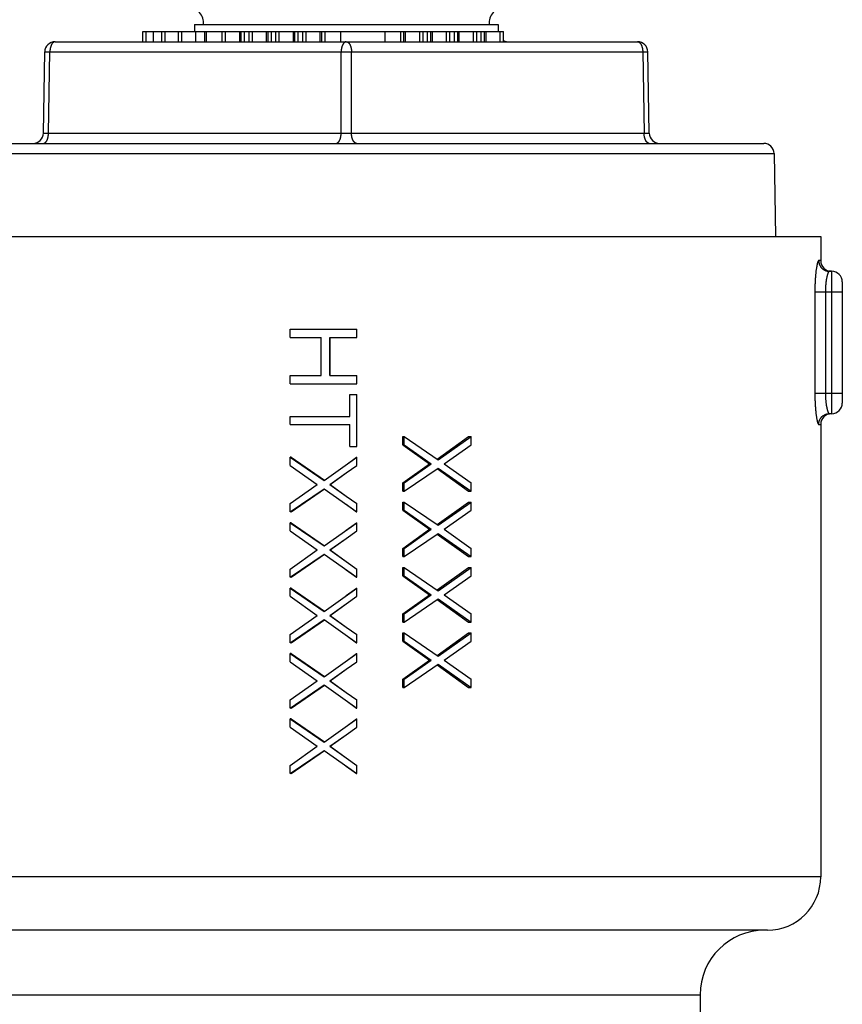
# Model space of a CAD drawing. Units: inches. Extents: x 0 to 22.3, y -0.1 to 17.2.
# Drawn here: x 10.7 to 11.9, y 3.9 to 5.4 of the extents above; entities that cross this region are included whole.
import ezdxf

# ---------------------------------------------------------------- set-up
doc = ezdxf.new("R2010")
doc.units = ezdxf.units.IN
doc.header["$LTSCALE"] = 1.21
doc.header["$MEASUREMENT"] = 0
doc.layers.get('0').update_dxf_attribs({"linetype": 'CONTINUOUS'})
doc.layers.add('AXIS', color=7, linetype='CONTINUOUS')

msp = doc.modelspace()

# ---------------------------------------------------------------- linework, layer by layer
at = {"color": 7, "linetype": 'CONTINUOUS'}
for p, q in [((10.9303, 5.3533), (10.9301, 5.3433)), ((10.9303, 5.3533), (11.3709, 5.3533)), ((11.3709, 5.3533), (11.3711, 5.3433)), ((11.7715, 5.1661), (11.7736, 5.0458)), ((10.4616, 5.0458), (11.8393, 5.0458)), ((11.8393, 5.0458), (11.8393, 5.0106))]:
    msp.add_line(p, q, dxfattribs=at)
for centre, start, end in [((10.9207, 5.3558), 353.6206, 90), ((11.3804, 5.3558), 90, 186.3794)]:
    msp.add_arc(centre, 0.0225, start, end, dxfattribs=at)
at = {"layer": 'AXIS', "color": 7, "linetype": 'CONTINUOUS'}
for p, q in [((10.8552, 5.3433), (10.9475, 5.3433)), ((10.8552, 5.3283), (10.8552, 5.3433)), ((10.8601, 5.3283), (10.8601, 5.3433)), ((10.8706, 5.3283), (10.8706, 5.3433)), ((10.8828, 5.3283), (10.8828, 5.3433)), ((10.8877, 5.3283), (10.8877, 5.3433)), ((10.9072, 5.3283), (10.9072, 5.3433)), ((10.912, 5.3283), (10.912, 5.3433)), ((10.9321, 5.3283), (10.9321, 5.3433)), ((10.9451, 5.3283), (10.9451, 5.3433)), ((10.9475, 5.3283), (10.9475, 5.3433)), ((10.9705, 5.3433), (11.1424, 5.3433)), ((10.9705, 5.3283), (10.9705, 5.3433)), ((10.9754, 5.3283), (10.9754, 5.3433)), ((10.9958, 5.3283), (10.9958, 5.3433)), ((10.9981, 5.3283), (10.9981, 5.3433)), ((11.003, 5.3283), (11.003, 5.3433)), ((11.0095, 5.3283), (11.0095, 5.3433)), ((11.0143, 5.3283), (11.0143, 5.3433)), ((11.0348, 5.3283), (11.0348, 5.3433)), ((11.0371, 5.3283), (11.0371, 5.3433)), ((11.0419, 5.3283), (11.0419, 5.3433)), ((11.0484, 5.3283), (11.0484, 5.3433)), ((11.0533, 5.3283), (11.0533, 5.3433)), ((11.0738, 5.3283), (11.0738, 5.3433)), ((11.076, 5.3283), (11.076, 5.3433)), ((11.0809, 5.3283), (11.0809, 5.3433)), ((11.0874, 5.3283), (11.0874, 5.3433)), ((11.0923, 5.3283), (11.0923, 5.3433)), ((11.1127, 5.3283), (11.1127, 5.3433)), ((11.115, 5.3283), (11.115, 5.3433)), ((11.1199, 5.3283), (11.1199, 5.3433)), ((11.1424, 5.3283), (11.1424, 5.3433)), ((11.207, 5.3433), (11.3789, 5.3433)), ((11.207, 5.3283), (11.207, 5.3433)), ((11.2295, 5.3283), (11.2295, 5.3433)), ((11.2343, 5.3283), (11.2343, 5.3433)), ((11.2366, 5.3283), (11.2366, 5.3433)), ((11.2571, 5.3283), (11.2571, 5.3433)), ((11.262, 5.3283), (11.262, 5.3433)), ((11.2684, 5.3283), (11.2684, 5.3433)), ((11.2733, 5.3283), (11.2733, 5.3433)), ((11.2756, 5.3283), (11.2756, 5.3433)), ((11.2961, 5.3283), (11.2961, 5.3433)), ((11.3009, 5.3283), (11.3009, 5.3433)), ((11.3074, 5.3283), (11.3074, 5.3433)), ((11.3123, 5.3283), (11.3123, 5.3433)), ((11.3146, 5.3283), (11.3146, 5.3433)), ((11.335, 5.3283), (11.335, 5.3433)), ((11.3399, 5.3283), (11.3399, 5.3433)), ((11.3464, 5.3283), (11.3464, 5.3433)), ((11.3513, 5.3283), (11.3513, 5.3433)), ((11.3535, 5.3283), (11.3535, 5.3433)), ((11.374, 5.3283), (11.374, 5.3433)), ((11.3789, 5.3283), (11.3789, 5.3433)), ((10.7278, 5.3283), (11.5733, 5.3283)), ((10.7108, 5.1955), (10.7128, 5.3136)), ((11.5904, 5.1955), (11.5883, 5.3136)), ((10.5447, 5.1808), (11.7565, 5.1808)), ((11.8551, 4.9951), (11.8518, 4.9951)), ((11.8706, 4.9796), (11.8706, 4.8038)), ((11.0689, 4.911), (11.166, 4.911)), ((11.0689, 4.8991), (11.0689, 4.911)), ((11.166, 4.8991), (11.166, 4.911)), ((11.0689, 4.8991), (11.1143, 4.8991)), ((11.1143, 4.8437), (11.1143, 4.8991)), ((11.1267, 4.8991), (11.166, 4.8991)), ((11.1267, 4.8437), (11.1267, 4.8991)), ((11.1272, 4.8437), (11.1272, 4.8991)), ((11.0689, 4.8437), (11.1143, 4.8437)), ((11.0689, 4.8318), (11.0689, 4.8437)), ((11.1267, 4.8437), (11.166, 4.8437)), ((11.166, 4.8318), (11.166, 4.8437)), ((11.0689, 4.8318), (11.166, 4.8318)), ((11.1555, 4.816), (11.166, 4.816)), ((11.1555, 4.7843), (11.1555, 4.816)), ((11.1556, 4.7843), (11.1556, 4.816)), ((11.166, 4.7408), (11.166, 4.816)), ((11.0689, 4.7843), (11.1556, 4.7843)), ((11.0689, 4.7725), (11.0689, 4.7843)), ((11.8551, 4.7883), (11.8518, 4.7883)), ((11.0689, 4.7725), (11.1556, 4.7725)), ((11.1555, 4.7408), (11.1555, 4.7725)), ((11.1556, 4.7408), (11.1556, 4.7725)), ((11.8393, 4.7728), (11.8393, 4.1158)), ((11.2328, 4.755), (11.2346, 4.755)), ((11.2328, 4.7431), (11.2328, 4.755)), ((11.2346, 4.755), (11.2841, 4.7213)), ((11.2346, 4.7431), (11.2346, 4.755)), ((11.2827, 4.7223), (11.3278, 4.755)), ((11.2841, 4.7213), (11.3316, 4.755)), ((11.3278, 4.755), (11.3316, 4.755)), ((11.3316, 4.7431), (11.3316, 4.755)), ((11.1555, 4.7408), (11.166, 4.7408)), ((11.2328, 4.7431), (11.2346, 4.7431)), ((11.2328, 4.7431), (11.2712, 4.7154)), ((11.2346, 4.7431), (11.2738, 4.7154)), ((11.2924, 4.7154), (11.3316, 4.7431)), ((11.0706, 4.725), (11.0689, 4.725)), ((11.0689, 4.725), (11.1185, 4.6913)), ((11.0689, 4.7131), (11.0689, 4.725)), ((11.0706, 4.725), (11.1187, 4.6916)), ((11.1185, 4.6913), (11.166, 4.725)), ((11.1506, 4.7141), (11.1656, 4.725)), ((11.1656, 4.725), (11.166, 4.725)), ((11.166, 4.7131), (11.166, 4.725)), ((11.0689, 4.7131), (11.1081, 4.6854)), ((11.1506, 4.7022), (11.166, 4.7131)), ((11.2328, 4.6877), (11.2712, 4.7154)), ((11.2346, 4.6877), (11.2738, 4.7154)), ((11.2346, 4.6758), (11.2841, 4.7094)), ((11.2712, 4.7154), (11.2738, 4.7154)), ((11.2827, 4.7085), (11.3278, 4.6758)), ((11.2841, 4.7094), (11.3316, 4.6758)), ((11.2924, 4.7154), (11.3316, 4.6877)), ((11.1187, 4.6916), (11.1188, 4.6916)), ((11.1267, 4.6854), (11.1506, 4.7022)), ((11.1272, 4.6854), (11.1506, 4.7022)), ((11.0689, 4.6577), (11.1081, 4.6854)), ((11.0689, 4.6458), (11.1185, 4.6794)), ((11.0706, 4.6458), (11.1187, 4.6791)), ((11.1185, 4.6794), (11.166, 4.6458)), ((11.1187, 4.6791), (11.1188, 4.6792)), ((11.1272, 4.6854), (11.1267, 4.6854)), ((11.1267, 4.6854), (11.1506, 4.6685)), ((11.1272, 4.6854), (11.1506, 4.6685)), ((11.2328, 4.6877), (11.2346, 4.6877)), ((11.2328, 4.6758), (11.2328, 4.6877)), ((11.2328, 4.6758), (11.2346, 4.6758)), ((11.2346, 4.6758), (11.2346, 4.6877)), ((11.3278, 4.6758), (11.3316, 4.6758)), ((11.3316, 4.6758), (11.3316, 4.6877)), ((11.1506, 4.6685), (11.166, 4.6577)), ((11.0689, 4.6458), (11.0689, 4.6577)), ((11.1506, 4.6567), (11.1656, 4.6458)), ((11.166, 4.6458), (11.166, 4.6577)), ((11.2328, 4.66), (11.2346, 4.66)), ((11.2328, 4.6481), (11.2328, 4.66)), ((11.2328, 4.6481), (11.2346, 4.6481)), ((11.2328, 4.6481), (11.2712, 4.6204)), ((11.2346, 4.66), (11.2841, 4.6263)), ((11.2346, 4.6481), (11.2346, 4.66)), ((11.2346, 4.6481), (11.2738, 4.6204)), ((11.2827, 4.6273), (11.3278, 4.66)), ((11.2841, 4.6263), (11.3316, 4.66)), ((11.2924, 4.6204), (11.3316, 4.6481)), ((11.3278, 4.66), (11.3316, 4.66)), ((11.3316, 4.6481), (11.3316, 4.66)), ((11.0706, 4.6458), (11.0689, 4.6458)), ((11.1656, 4.6458), (11.166, 4.6458)), ((11.0706, 4.63), (11.0689, 4.63)), ((11.0689, 4.63), (11.1185, 4.5963)), ((11.0689, 4.6181), (11.0689, 4.63)), ((11.0689, 4.6181), (11.1081, 4.5904)), ((11.0706, 4.63), (11.1187, 4.5966)), ((11.1185, 4.5963), (11.166, 4.63)), ((11.1506, 4.6191), (11.1656, 4.63)), ((11.1506, 4.6072), (11.166, 4.6181)), ((11.1656, 4.63), (11.166, 4.63)), ((11.166, 4.6181), (11.166, 4.63)), ((11.2328, 4.5927), (11.2712, 4.6204)), ((11.2346, 4.5927), (11.2738, 4.6204)), ((11.2712, 4.6204), (11.2738, 4.6204)), ((11.2924, 4.6204), (11.3316, 4.5927)), ((11.1267, 4.5904), (11.1506, 4.6072)), ((11.1272, 4.5904), (11.1506, 4.6072)), ((11.2346, 4.5808), (11.2841, 4.6144)), ((11.2827, 4.6135), (11.3278, 4.5808)), ((11.2841, 4.6144), (11.3316, 4.5808)), ((11.0689, 4.5627), (11.1081, 4.5904)), ((11.1187, 4.5966), (11.1188, 4.5966)), ((11.1272, 4.5904), (11.1267, 4.5904)), ((11.1267, 4.5904), (11.1506, 4.5735)), ((11.1272, 4.5904), (11.1506, 4.5735)), ((11.2328, 4.5927), (11.2346, 4.5927)), ((11.2328, 4.5808), (11.2328, 4.5927)), ((11.2346, 4.5808), (11.2346, 4.5927)), ((11.3316, 4.5808), (11.3316, 4.5927)), ((11.0689, 4.5508), (11.1185, 4.5844)), ((11.0706, 4.5508), (11.1187, 4.5841)), ((11.1185, 4.5844), (11.166, 4.5508)), ((11.1187, 4.5841), (11.1188, 4.5842)), ((11.2328, 4.5808), (11.2346, 4.5808)), ((11.3278, 4.5808), (11.3316, 4.5808)), ((11.0689, 4.5508), (11.0689, 4.5627)), ((11.1506, 4.5735), (11.166, 4.5627)), ((11.1506, 4.5617), (11.1656, 4.5508)), ((11.166, 4.5508), (11.166, 4.5627)), ((11.2328, 4.565), (11.2346, 4.565)), ((11.2328, 4.5531), (11.2328, 4.565)), ((11.2346, 4.565), (11.2841, 4.5313)), ((11.2346, 4.5531), (11.2346, 4.565)), ((11.2827, 4.5323), (11.3278, 4.565)), ((11.2841, 4.5313), (11.3316, 4.565)), ((11.3278, 4.565), (11.3316, 4.565)), ((11.3316, 4.5531), (11.3316, 4.565)), ((11.0706, 4.5508), (11.0689, 4.5508)), ((11.1656, 4.5508), (11.166, 4.5508)), ((11.2328, 4.5531), (11.2346, 4.5531)), ((11.2328, 4.5531), (11.2712, 4.5254)), ((11.2346, 4.5531), (11.2738, 4.5254)), ((11.2924, 4.5254), (11.3316, 4.5531)), ((11.0706, 4.535), (11.0689, 4.535)), ((11.0689, 4.535), (11.1185, 4.5013)), ((11.0689, 4.5231), (11.0689, 4.535)), ((11.0706, 4.535), (11.1187, 4.5016)), ((11.1185, 4.5013), (11.166, 4.535)), ((11.1506, 4.5241), (11.1656, 4.535)), ((11.1656, 4.535), (11.166, 4.535)), ((11.166, 4.5231), (11.166, 4.535)), ((11.0689, 4.5231), (11.1081, 4.4954)), ((11.1506, 4.5122), (11.166, 4.5231)), ((11.2328, 4.4977), (11.2712, 4.5254)), ((11.2346, 4.4977), (11.2738, 4.5254)), ((11.2346, 4.4858), (11.2841, 4.5194)), ((11.2712, 4.5254), (11.2738, 4.5254)), ((11.2827, 4.5185), (11.3278, 4.4858)), ((11.2841, 4.5194), (11.3316, 4.4858)), ((11.2924, 4.5254), (11.3316, 4.4977)), ((11.1267, 4.4954), (11.1506, 4.5122)), ((11.1272, 4.4954), (11.1506, 4.5122)), ((11.0689, 4.4677), (11.1081, 4.4954)), ((11.0689, 4.4558), (11.1185, 4.4894)), ((11.0706, 4.4558), (11.1187, 4.4891)), ((11.1185, 4.4894), (11.166, 4.4558)), ((11.1187, 4.5016), (11.1188, 4.5016)), ((11.1187, 4.4891), (11.1188, 4.4892)), ((11.1272, 4.4954), (11.1267, 4.4954)), ((11.1267, 4.4954), (11.1506, 4.4785)), ((11.1272, 4.4954), (11.1506, 4.4785)), ((11.2328, 4.4977), (11.2346, 4.4977)), ((11.2328, 4.4858), (11.2328, 4.4977)), ((11.2346, 4.4858), (11.2346, 4.4977)), ((11.3316, 4.4858), (11.3316, 4.4977)), ((11.1506, 4.4785), (11.166, 4.4677)), ((11.2328, 4.4858), (11.2346, 4.4858)), ((11.3278, 4.4858), (11.3316, 4.4858)), ((11.0689, 4.4558), (11.0689, 4.4677)), ((11.1506, 4.4667), (11.1656, 4.4558)), ((11.166, 4.4558), (11.166, 4.4677)), ((11.2328, 4.47), (11.2346, 4.47)), ((11.2328, 4.4581), (11.2328, 4.47)), ((11.2346, 4.47), (11.2841, 4.4363)), ((11.2346, 4.4581), (11.2346, 4.47)), ((11.2827, 4.4373), (11.3278, 4.47)), ((11.2841, 4.4363), (11.3316, 4.47)), ((11.3278, 4.47), (11.3316, 4.47)), ((11.3316, 4.4581), (11.3316, 4.47)), ((11.0706, 4.4558), (11.0689, 4.4558)), ((11.1656, 4.4558), (11.166, 4.4558)), ((11.2328, 4.4581), (11.2346, 4.4581)), ((11.2328, 4.4581), (11.2712, 4.4304)), ((11.2346, 4.4581), (11.2738, 4.4304)), ((11.2924, 4.4304), (11.3316, 4.4581)), ((11.0706, 4.44), (11.0689, 4.44)), ((11.0689, 4.44), (11.1185, 4.4063)), ((11.0689, 4.4281), (11.0689, 4.44)), ((11.0706, 4.44), (11.1187, 4.4066)), ((11.1185, 4.4063), (11.166, 4.44)), ((11.1506, 4.4291), (11.1656, 4.44)), ((11.1656, 4.44), (11.166, 4.44)), ((11.166, 4.4281), (11.166, 4.44)), ((11.0689, 4.4281), (11.1081, 4.4004)), ((11.1506, 4.4172), (11.166, 4.4281)), ((11.2328, 4.4027), (11.2712, 4.4304)), ((11.2346, 4.4027), (11.2738, 4.4304)), ((11.2346, 4.3908), (11.2841, 4.4244)), ((11.2712, 4.4304), (11.2738, 4.4304)), ((11.2827, 4.4235), (11.3278, 4.3908)), ((11.2841, 4.4244), (11.3316, 4.3908)), ((11.2924, 4.4304), (11.3316, 4.4027)), ((11.1187, 4.4066), (11.1188, 4.4066)), ((11.1267, 4.4004), (11.1506, 4.4172)), ((11.1272, 4.4004), (11.1506, 4.4172)), ((11.0689, 4.3727), (11.1081, 4.4004)), ((11.0689, 4.3608), (11.1185, 4.3944)), ((11.0706, 4.3608), (11.1187, 4.3941)), ((11.1185, 4.3944), (11.166, 4.3608)), ((11.1187, 4.3941), (11.1188, 4.3942)), ((11.1272, 4.4004), (11.1267, 4.4004)), ((11.1267, 4.4004), (11.1506, 4.3835)), ((11.1272, 4.4004), (11.1506, 4.3835)), ((11.2328, 4.4027), (11.2346, 4.4027)), ((11.2328, 4.3908), (11.2328, 4.4027)), ((11.2328, 4.3908), (11.2346, 4.3908)), ((11.2346, 4.3908), (11.2346, 4.4027)), ((11.3278, 4.3908), (11.3316, 4.3908)), ((11.3316, 4.3908), (11.3316, 4.4027)), ((11.1506, 4.3835), (11.166, 4.3727)), ((11.0689, 4.3608), (11.0689, 4.3727)), ((11.0706, 4.3608), (11.0689, 4.3608)), ((11.1506, 4.3717), (11.1656, 4.3608)), ((11.1656, 4.3608), (11.166, 4.3608)), ((11.166, 4.3608), (11.166, 4.3727)), ((11.0706, 4.345), (11.0689, 4.345)), ((11.0689, 4.345), (11.1185, 4.3113)), ((11.0689, 4.3331), (11.0689, 4.345)), ((11.0689, 4.3331), (11.1081, 4.3054)), ((11.0706, 4.345), (11.1187, 4.3116)), ((11.1185, 4.3113), (11.166, 4.345)), ((11.1506, 4.3341), (11.1656, 4.345)), ((11.1506, 4.3222), (11.166, 4.3331)), ((11.1656, 4.345), (11.166, 4.345)), ((11.166, 4.3331), (11.166, 4.345)), ((11.1267, 4.3054), (11.1506, 4.3222)), ((11.1272, 4.3054), (11.1506, 4.3222)), ((11.0689, 4.2777), (11.1081, 4.3054)), ((11.1187, 4.3116), (11.1188, 4.3116)), ((11.1272, 4.3054), (11.1267, 4.3054)), ((11.1267, 4.3054), (11.1506, 4.2885)), ((11.1272, 4.3054), (11.1506, 4.2885)), ((11.0689, 4.2658), (11.1185, 4.2994)), ((11.0706, 4.2658), (11.1187, 4.2991)), ((11.1185, 4.2994), (11.166, 4.2658)), ((11.1187, 4.2991), (11.1188, 4.2992)), ((11.0689, 4.2658), (11.0689, 4.2777)), ((11.1506, 4.2885), (11.166, 4.2777)), ((11.1506, 4.2767), (11.1656, 4.2658)), ((11.166, 4.2658), (11.166, 4.2777)), ((11.0706, 4.2658), (11.0689, 4.2658)), ((11.1656, 4.2658), (11.166, 4.2658)), ((11.7618, 4.0383), (10.5393, 4.0383)), ((11.6643, 3.9446), (11.6643, 3.2387))]:
    msp.add_line(p, q, dxfattribs=at)
at = {"layer": 'AXIS', "color": 9, "linetype": 'CONTINUOUS'}
for p, q in [((10.9475, 5.343), (10.9705, 5.343)), ((11.1424, 5.343), (11.207, 5.343)), ((10.7133, 5.3136), (10.7136, 5.3136)), ((10.7136, 5.3136), (10.7139, 5.3136)), ((10.7139, 5.3136), (10.7145, 5.3136)), ((10.7145, 5.3136), (10.7155, 5.3136)), ((10.7155, 5.3136), (10.7167, 5.3136)), ((10.7167, 5.3136), (10.7184, 5.3136)), ((10.7183, 5.1955), (10.7203, 5.3141)), ((10.7184, 5.3136), (10.7203, 5.3136)), ((10.7203, 5.3136), (11.1431, 5.3136)), ((11.1431, 5.3136), (11.1448, 5.3136)), ((11.1431, 5.1955), (11.1431, 5.3136)), ((11.1448, 5.3136), (11.1466, 5.3136)), ((11.1466, 5.3136), (11.1485, 5.3136)), ((11.1485, 5.3136), (11.1504, 5.3136)), ((11.1504, 5.3136), (11.1523, 5.3136)), ((11.1523, 5.3136), (11.1541, 5.3136)), ((11.1541, 5.3136), (11.1559, 5.3136)), ((11.1581, 5.3136), (11.5808, 5.3136)), ((11.1581, 5.1955), (11.1581, 5.3136)), ((11.5808, 5.3136), (11.5828, 5.3136)), ((11.5828, 5.3136), (11.5845, 5.3136)), ((11.5845, 5.3136), (11.5857, 5.3136)), ((11.5857, 5.3136), (11.5867, 5.3136)), ((11.5867, 5.3136), (11.5873, 5.3136)), ((11.5873, 5.3136), (11.5876, 5.3136)), ((10.7115, 5.1955), (10.712, 5.1955)), ((10.712, 5.1955), (10.7125, 5.1955)), ((10.7125, 5.1955), (10.7133, 5.1955)), ((10.7133, 5.1955), (10.7151, 5.1955)), ((10.7151, 5.1955), (10.7183, 5.1955)), ((10.7183, 5.1955), (11.1431, 5.1955)), ((11.1431, 5.1955), (11.1456, 5.1955)), ((11.1456, 5.1955), (11.1488, 5.1955)), ((11.1488, 5.1955), (11.1524, 5.1955)), ((11.1524, 5.1955), (11.1555, 5.1955)), ((11.1555, 5.1955), (11.1581, 5.1955)), ((11.1581, 5.1955), (11.5829, 5.1955)), ((11.5829, 5.1955), (11.5852, 5.1955)), ((11.5852, 5.1955), (11.5874, 5.1955)), ((11.5874, 5.1955), (11.5885, 5.1955)), ((11.5885, 5.1955), (11.5892, 5.1955)), ((11.5892, 5.1955), (11.5896, 5.1955)), ((11.5896, 5.1955), (11.5899, 5.1955)), ((10.5297, 5.1661), (11.7715, 5.1661)), ((11.8393, 5.0106), (11.8363, 5.0106)), ((11.8551, 4.9951), (11.8551, 4.7883)), ((11.8307, 4.9651), (11.8706, 4.9651)), ((11.8307, 4.9651), (11.8307, 4.8183)), ((11.846, 4.9651), (11.846, 4.8183)), ((11.8307, 4.8183), (11.8706, 4.8183)), ((11.8363, 4.7728), (11.8393, 4.7728)), ((11.8393, 4.1158), (10.4618, 4.1158)), ((10.6368, 3.9446), (11.6643, 3.9446))]:
    msp.add_line(p, q, dxfattribs=at)
for points in [[(10.7278, 5.3283), (10.7276, 5.3283), (10.7273, 5.3283), (10.7271, 5.3282), (10.7269, 5.3282), (10.7266, 5.3281), (10.7264, 5.328), (10.7261, 5.3279), (10.7259, 5.3278), (10.7257, 5.3277), (10.7254, 5.3275), (10.7252, 5.3274), (10.725, 5.3272), (10.7248, 5.327), (10.7245, 5.3268), (10.7243, 5.3266), (10.7241, 5.3263), (10.7239, 5.3261), (10.7237, 5.3258), (10.7235, 5.3256), (10.7233, 5.3253), (10.7231, 5.325), (10.7229, 5.3247), (10.7227, 5.3243), (10.7226, 5.324), (10.7224, 5.3237), (10.7222, 5.3233), (10.7221, 5.3229), (10.7219, 5.3226), (10.7218, 5.3222), (10.7216, 5.3218), (10.7215, 5.3214), (10.7214, 5.321), (10.7213, 5.3205), (10.7211, 5.3201), (10.721, 5.3197), (10.7209, 5.3192), (10.7208, 5.3188), (10.7208, 5.3183), (10.7207, 5.3179), (10.7206, 5.3174), (10.7206, 5.3169), (10.7205, 5.3165), (10.7204, 5.316), (10.7204, 5.3155), (10.7204, 5.315), (10.7204, 5.3145), (10.7203, 5.3141)], [(11.1506, 5.3283), (11.1503, 5.3283), (11.1501, 5.3283), (11.1499, 5.3282), (11.1496, 5.3282), (11.1494, 5.3281), (11.1491, 5.328), (11.1489, 5.3279), (11.1487, 5.3278), (11.1484, 5.3277), (11.1482, 5.3275), (11.148, 5.3274), (11.1477, 5.3272), (11.1475, 5.327), (11.1473, 5.3268), (11.1471, 5.3266), (11.1469, 5.3263), (11.1467, 5.3261), (11.1465, 5.3258), (11.1463, 5.3256), (11.1461, 5.3253), (11.1459, 5.325), (11.1457, 5.3247), (11.1455, 5.3243), (11.1453, 5.324), (11.1452, 5.3237), (11.145, 5.3233), (11.1448, 5.3229), (11.1447, 5.3226), (11.1445, 5.3222), (11.1444, 5.3218), (11.1443, 5.3214), (11.1441, 5.321), (11.144, 5.3205), (11.1439, 5.3201), (11.1438, 5.3197), (11.1437, 5.3192), (11.1436, 5.3188), (11.1435, 5.3183), (11.1434, 5.3179), (11.1434, 5.3174), (11.1433, 5.3169), (11.1433, 5.3165), (11.1432, 5.316), (11.1432, 5.3155), (11.1431, 5.315), (11.1431, 5.3145), (11.1431, 5.3141), (11.1431, 5.3136)], [(11.1506, 5.3283), (11.1508, 5.3283), (11.1511, 5.3283), (11.1513, 5.3282), (11.1516, 5.3282), (11.1518, 5.3281), (11.152, 5.328), (11.1523, 5.3279), (11.1525, 5.3278), (11.1527, 5.3277), (11.153, 5.3275), (11.1532, 5.3274), (11.1534, 5.3272), (11.1537, 5.327), (11.1539, 5.3268), (11.1541, 5.3266), (11.1543, 5.3263), (11.1545, 5.3261), (11.1547, 5.3258), (11.1549, 5.3256), (11.1551, 5.3253), (11.1553, 5.325), (11.1555, 5.3247), (11.1557, 5.3243), (11.1558, 5.324), (11.156, 5.3237), (11.1562, 5.3233), (11.1563, 5.3229), (11.1565, 5.3226), (11.1566, 5.3222), (11.1568, 5.3218), (11.1569, 5.3214), (11.157, 5.321), (11.1572, 5.3205), (11.1573, 5.3201), (11.1574, 5.3197), (11.1575, 5.3192), (11.1576, 5.3188), (11.1577, 5.3183), (11.1577, 5.3179), (11.1578, 5.3174), (11.1579, 5.3169), (11.1579, 5.3165), (11.158, 5.316), (11.158, 5.3155), (11.158, 5.315), (11.1581, 5.3145), (11.1581, 5.3141), (11.1581, 5.3136)], [(11.5733, 5.3283), (11.5736, 5.3283), (11.5738, 5.3283), (11.5741, 5.3282), (11.5743, 5.3282), (11.5746, 5.3281), (11.5748, 5.328), (11.575, 5.3279), (11.5753, 5.3278), (11.5755, 5.3277), (11.5757, 5.3275), (11.576, 5.3274), (11.5762, 5.3272), (11.5764, 5.327), (11.5766, 5.3268), (11.5768, 5.3266), (11.5771, 5.3263), (11.5773, 5.3261), (11.5775, 5.3258), (11.5777, 5.3256), (11.5779, 5.3253), (11.5781, 5.325), (11.5782, 5.3247), (11.5784, 5.3243), (11.5786, 5.324), (11.5788, 5.3237), (11.5789, 5.3233), (11.5791, 5.3229), (11.5793, 5.3226), (11.5794, 5.3222), (11.5795, 5.3218), (11.5797, 5.3214), (11.5798, 5.321), (11.5799, 5.3205), (11.58, 5.3201), (11.5801, 5.3197), (11.5802, 5.3192), (11.5803, 5.3188), (11.5804, 5.3183), (11.5805, 5.3179), (11.5806, 5.3174), (11.5806, 5.3169), (11.5807, 5.3165), (11.5807, 5.316), (11.5808, 5.3155), (11.5808, 5.315), (11.5808, 5.3145), (11.5808, 5.3141), (11.5829, 5.195)], [(10.7128, 5.3136), (10.7128, 5.3136), (10.7129, 5.3136), (10.7129, 5.3136), (10.713, 5.3136), (10.713, 5.3136), (10.7131, 5.3136), (10.7132, 5.3136), (10.7133, 5.3136)], [(11.1559, 5.3136), (11.1577, 5.3136), (11.1581, 5.3136)], [(11.5876, 5.3136), (11.5879, 5.3136), (11.588, 5.3136), (11.5881, 5.3136), (11.5882, 5.3136), (11.5882, 5.3136), (11.5883, 5.3136), (11.5883, 5.3136), (11.5883, 5.3136), (11.5883, 5.3136)], [(10.7108, 5.1808), (10.711, 5.1808), (10.7113, 5.1808), (10.7115, 5.1809), (10.7118, 5.1809), (10.7121, 5.181), (10.7123, 5.1811), (10.7126, 5.1812), (10.7128, 5.1814), (10.7131, 5.1815), (10.7133, 5.1817), (10.7136, 5.1819), (10.7138, 5.1821), (10.714, 5.1823), (10.7143, 5.1825), (10.7145, 5.1828), (10.7147, 5.183), (10.7149, 5.1833), (10.7151, 5.1836), (10.7153, 5.1839), (10.7155, 5.1842), (10.7157, 5.1846), (10.7159, 5.1849), (10.7161, 5.1853), (10.7163, 5.1857), (10.7165, 5.1861), (10.7166, 5.1864), (10.7168, 5.1869), (10.7169, 5.1873), (10.7171, 5.1877), (10.7172, 5.1882), (10.7174, 5.1886), (10.7175, 5.1891), (10.7176, 5.1895), (10.7177, 5.19), (10.7178, 5.1905), (10.7179, 5.191), (10.718, 5.1915), (10.718, 5.192), (10.7181, 5.1925), (10.7181, 5.193), (10.7182, 5.1935), (10.7182, 5.194), (10.7182, 5.1945), (10.7183, 5.195), (10.7183, 5.1955)], [(10.7108, 5.1955), (10.7108, 5.1955), (10.7108, 5.1955), (10.7108, 5.1955), (10.7109, 5.1955), (10.7109, 5.1955), (10.711, 5.1955), (10.711, 5.1955), (10.7111, 5.1955), (10.7112, 5.1955), (10.7113, 5.1955), (10.7115, 5.1955)], [(11.1356, 5.1808), (11.1359, 5.1808), (11.1361, 5.1808), (11.1364, 5.1809), (11.1366, 5.1809), (11.1369, 5.181), (11.1371, 5.1811), (11.1374, 5.1812), (11.1376, 5.1814), (11.1379, 5.1815), (11.1381, 5.1817), (11.1384, 5.1819), (11.1386, 5.1821), (11.1388, 5.1823), (11.1391, 5.1825), (11.1393, 5.1828), (11.1395, 5.183), (11.1397, 5.1833), (11.14, 5.1836), (11.1402, 5.1839), (11.1404, 5.1842), (11.1406, 5.1846), (11.1408, 5.1849), (11.1409, 5.1853), (11.1411, 5.1857), (11.1413, 5.1861), (11.1415, 5.1864), (11.1416, 5.1869), (11.1418, 5.1873), (11.1419, 5.1877), (11.142, 5.1882), (11.1422, 5.1886), (11.1423, 5.1891), (11.1424, 5.1895), (11.1425, 5.19), (11.1426, 5.1905), (11.1427, 5.191), (11.1428, 5.1915), (11.1428, 5.192), (11.1429, 5.1925), (11.143, 5.193), (11.143, 5.1935), (11.143, 5.194), (11.1431, 5.1945), (11.1431, 5.195), (11.1431, 5.1955)], [(11.1656, 5.1808), (11.1653, 5.1808), (11.1651, 5.1808), (11.1648, 5.1809), (11.1646, 5.1809), (11.1643, 5.181), (11.164, 5.1811), (11.1638, 5.1812), (11.1635, 5.1814), (11.1633, 5.1815), (11.163, 5.1817), (11.1628, 5.1819), (11.1626, 5.1821), (11.1623, 5.1823), (11.1621, 5.1825), (11.1619, 5.1828), (11.1617, 5.183), (11.1614, 5.1833), (11.1612, 5.1836), (11.161, 5.1839), (11.1608, 5.1842), (11.1606, 5.1846), (11.1604, 5.1849), (11.1602, 5.1853), (11.1601, 5.1857), (11.1599, 5.1861), (11.1597, 5.1864), (11.1596, 5.1869), (11.1594, 5.1873), (11.1593, 5.1877), (11.1591, 5.1882), (11.159, 5.1886), (11.1589, 5.1891), (11.1588, 5.1895), (11.1587, 5.19), (11.1586, 5.1905), (11.1585, 5.191), (11.1584, 5.1915), (11.1583, 5.192), (11.1583, 5.1925), (11.1582, 5.193), (11.1582, 5.1935), (11.1581, 5.194), (11.1581, 5.1945), (11.1581, 5.195), (11.1581, 5.1955)], [(11.5904, 5.1808), (11.5901, 5.1808), (11.5899, 5.1808), (11.5896, 5.1809), (11.5894, 5.1809), (11.5891, 5.181), (11.5889, 5.1811), (11.5886, 5.1812), (11.5884, 5.1814), (11.5881, 5.1815), (11.5879, 5.1817), (11.5876, 5.1819), (11.5874, 5.1821), (11.5872, 5.1823), (11.5869, 5.1825), (11.5867, 5.1828), (11.5865, 5.183), (11.5863, 5.1833), (11.586, 5.1836), (11.5858, 5.1839), (11.5856, 5.1842), (11.5854, 5.1846), (11.5852, 5.1849), (11.5851, 5.1853), (11.5849, 5.1857), (11.5847, 5.1861), (11.5845, 5.1864), (11.5844, 5.1869), (11.5842, 5.1873), (11.5841, 5.1877), (11.584, 5.1882), (11.5838, 5.1886), (11.5837, 5.1891), (11.5836, 5.1895), (11.5835, 5.19), (11.5834, 5.1905), (11.5833, 5.191), (11.5832, 5.1915), (11.5832, 5.192), (11.5831, 5.1925), (11.583, 5.193), (11.583, 5.1935), (11.583, 5.194), (11.5829, 5.1945), (11.5829, 5.195)], [(11.5899, 5.1955), (11.59, 5.1955), (11.5901, 5.1955), (11.5901, 5.1955), (11.5902, 5.1955), (11.5903, 5.1955), (11.5903, 5.1955), (11.5904, 5.1955), (11.5904, 5.1955), (11.5904, 5.1955), (11.5904, 5.1955)], [(11.8363, 5.0106), (11.8362, 5.0105), (11.8361, 5.0105), (11.836, 5.0104), (11.8358, 5.0102), (11.8357, 5.0101), (11.8356, 5.0099), (11.8354, 5.0096), (11.8353, 5.0094), (11.8352, 5.009), (11.835, 5.0087), (11.8349, 5.0083), (11.8348, 5.0079), (11.8346, 5.0074), (11.8345, 5.0069), (11.8343, 5.0064), (11.8342, 5.0058), (11.8341, 5.0052), (11.8339, 5.0046), (11.8338, 5.0039), (11.8336, 5.0032), (11.8335, 5.0025), (11.8334, 5.0017), (11.8332, 5.0009), (11.8331, 5.0001), (11.833, 4.9992), (11.8328, 4.9983), (11.8327, 4.9974), (11.8326, 4.9965), (11.8324, 4.9955), (11.8323, 4.9945), (11.8322, 4.9935), (11.8321, 4.9925), (11.832, 4.9914), (11.8319, 4.9903), (11.8318, 4.9892), (11.8317, 4.9881), (11.8316, 4.9869), (11.8315, 4.9858), (11.8314, 4.9846), (11.8313, 4.9834), (11.8312, 4.9821), (11.8312, 4.9809), (11.8311, 4.9797), (11.831, 4.9784), (11.831, 4.9771), (11.8309, 4.9758), (11.8309, 4.9745), (11.8308, 4.9732), (11.8308, 4.9719), (11.8308, 4.9705), (11.8307, 4.9692), (11.8307, 4.9678), (11.8307, 4.9664), (11.8307, 4.9651)], [(11.8363, 5.0106), (11.8364, 5.0099), (11.8364, 5.0093), (11.8365, 5.0087), (11.8365, 5.0081), (11.8367, 5.0075), (11.8368, 5.0068), (11.837, 5.0062), (11.8371, 5.0056), (11.8373, 5.0051), (11.8376, 5.0045), (11.8378, 5.0039), (11.8381, 5.0034), (11.8384, 5.0028), (11.8387, 5.0023), (11.8391, 5.0017), (11.8394, 5.0012), (11.8398, 5.0008), (11.8402, 5.0003), (11.8406, 4.9998), (11.8411, 4.9994), (11.8415, 4.999), (11.842, 4.9985), (11.8425, 4.9982), (11.843, 4.9978), (11.8435, 4.9975), (11.8441, 4.9971), (11.8446, 4.9968), (11.8452, 4.9965), (11.8457, 4.9963), (11.8463, 4.9961), (11.8469, 4.9959), (11.8475, 4.9957), (11.8481, 4.9955), (11.8487, 4.9954), (11.8493, 4.9953), (11.8499, 4.9952), (11.8505, 4.9951), (11.8512, 4.9951), (11.8518, 4.9951)], [(11.8518, 4.9951), (11.8516, 4.995), (11.8515, 4.995), (11.8514, 4.9949), (11.8513, 4.9949), (11.8511, 4.9947), (11.851, 4.9946), (11.8509, 4.9944), (11.8507, 4.9943), (11.8506, 4.9941), (11.8504, 4.9938), (11.8503, 4.9936), (11.8502, 4.9933), (11.85, 4.993), (11.8499, 4.9927), (11.8497, 4.9923), (11.8496, 4.9919), (11.8494, 4.9915), (11.8493, 4.9911), (11.8492, 4.9907), (11.849, 4.9902), (11.8489, 4.9897), (11.8487, 4.9892), (11.8486, 4.9887), (11.8484, 4.9882), (11.8483, 4.9876), (11.8482, 4.987), (11.848, 4.9864), (11.8479, 4.9858), (11.8478, 4.9851), (11.8477, 4.9845), (11.8475, 4.9838), (11.8474, 4.9831), (11.8473, 4.9824), (11.8472, 4.9817), (11.8471, 4.981), (11.847, 4.9802), (11.8469, 4.9795), (11.8468, 4.9787), (11.8467, 4.9779), (11.8466, 4.9771), (11.8465, 4.9763), (11.8465, 4.9755), (11.8464, 4.9747), (11.8463, 4.9739), (11.8463, 4.973), (11.8462, 4.9722), (11.8462, 4.9713), (11.8461, 4.9704), (11.8461, 4.9695), (11.8461, 4.9687), (11.846, 4.9678), (11.846, 4.9669), (11.846, 4.966), (11.846, 4.9651)], [(11.8307, 4.8183), (11.8307, 4.817), (11.8307, 4.8156), (11.8307, 4.8143), (11.8308, 4.813), (11.8308, 4.8117), (11.8308, 4.8104), (11.8309, 4.8091), (11.8309, 4.8078), (11.831, 4.8065), (11.831, 4.8052), (11.8311, 4.8039), (11.8311, 4.8027), (11.8312, 4.8014), (11.8313, 4.8002), (11.8314, 4.799), (11.8315, 4.7978), (11.8315, 4.7966), (11.8316, 4.7955), (11.8317, 4.7944), (11.8318, 4.7932), (11.832, 4.7921), (11.8321, 4.7911), (11.8322, 4.79), (11.8323, 4.789), (11.8324, 4.788), (11.8325, 4.787), (11.8327, 4.7861), (11.8328, 4.7852), (11.8329, 4.7843), (11.8331, 4.7834), (11.8332, 4.7826), (11.8333, 4.7818), (11.8335, 4.781), (11.8336, 4.7803), (11.8338, 4.7796), (11.8339, 4.7789), (11.834, 4.7783), (11.8342, 4.7777), (11.8343, 4.7771), (11.8345, 4.7765), (11.8346, 4.776), (11.8347, 4.7756), (11.8349, 4.7751), (11.835, 4.7747), (11.8352, 4.7744), (11.8353, 4.7741), (11.8354, 4.7738), (11.8356, 4.7735), (11.8357, 4.7733), (11.8358, 4.7731), (11.836, 4.773), (11.8361, 4.7729), (11.8362, 4.7728), (11.8363, 4.7728)], [(11.846, 4.8183), (11.846, 4.8174), (11.846, 4.8165), (11.846, 4.8157), (11.8461, 4.8148), (11.8461, 4.8139), (11.8461, 4.8131), (11.8462, 4.8122), (11.8462, 4.8113), (11.8463, 4.8105), (11.8463, 4.8097), (11.8464, 4.8088), (11.8465, 4.808), (11.8465, 4.8072), (11.8466, 4.8064), (11.8467, 4.8056), (11.8468, 4.8048), (11.8469, 4.804), (11.847, 4.8033), (11.8471, 4.8025), (11.8472, 4.8018), (11.8473, 4.8011), (11.8474, 4.8004), (11.8475, 4.7997), (11.8476, 4.799), (11.8478, 4.7983), (11.8479, 4.7977), (11.848, 4.7971), (11.8482, 4.7965), (11.8483, 4.7959), (11.8484, 4.7953), (11.8486, 4.7948), (11.8487, 4.7942), (11.8488, 4.7937), (11.849, 4.7932), (11.8491, 4.7928), (11.8493, 4.7923), (11.8494, 4.7919), (11.8496, 4.7915), (11.8497, 4.7911), (11.8498, 4.7908), (11.85, 4.7904), (11.8501, 4.7901), (11.8503, 4.7898), (11.8504, 4.7896), (11.8506, 4.7893), (11.8507, 4.7891), (11.8508, 4.7889), (11.851, 4.7888), (11.8511, 4.7886), (11.8513, 4.7885), (11.8514, 4.7884), (11.8515, 4.7884), (11.8516, 4.7883), (11.8518, 4.7883)], [(11.8363, 4.7728), (11.8364, 4.7734), (11.8364, 4.7741), (11.8365, 4.7747), (11.8365, 4.7753), (11.8367, 4.7759), (11.8368, 4.7765), (11.837, 4.7771), (11.8371, 4.7777), (11.8373, 4.7783), (11.8376, 4.7789), (11.8378, 4.7794), (11.8381, 4.78), (11.8384, 4.7806), (11.8387, 4.7811), (11.8391, 4.7816), (11.8394, 4.7821), (11.8398, 4.7826), (11.8402, 4.7831), (11.8406, 4.7835), (11.8411, 4.784), (11.8415, 4.7844), (11.842, 4.7848), (11.8425, 4.7852), (11.843, 4.7856), (11.8435, 4.7859), (11.8441, 4.7862), (11.8446, 4.7865), (11.8452, 4.7868), (11.8457, 4.7871), (11.8463, 4.7873), (11.8469, 4.7875), (11.8475, 4.7877), (11.8481, 4.7879), (11.8487, 4.788), (11.8493, 4.7881), (11.8499, 4.7882), (11.8505, 4.7883), (11.8512, 4.7883), (11.8518, 4.7883)]]:
    msp.add_lwpolyline(points, dxfattribs=at)
at = {"layer": 'AXIS', "color": 7, "linetype": 'CONTINUOUS'}
for centre, radius, start, end in [((10.7278, 5.3133), 0.015, 90, 179), ((11.3861, 5.3433), 0.015, 241.3429, 270), ((11.5733, 5.3133), 0.015, 1, 90), ((10.6958, 5.1958), 0.015, 270, 359), ((11.6054, 5.1958), 0.015, 181, 270), ((11.7565, 5.1658), 0.015, 1, 90), ((11.8548, 5.0106), 0.0155, 180, 270), ((11.8551, 4.9796), 0.0155, 0, 90), ((11.8551, 4.8038), 0.0155, 270, 360), ((11.8548, 4.7728), 0.0155, 90, 180), ((11.7618, 4.1158), 0.0775, 270, 360), ((11.7581, 3.9446), 0.0938, 90, 180)]:
    msp.add_arc(centre, radius, start, end, dxfattribs=at)

doc.saveas('drawing.dxf')
